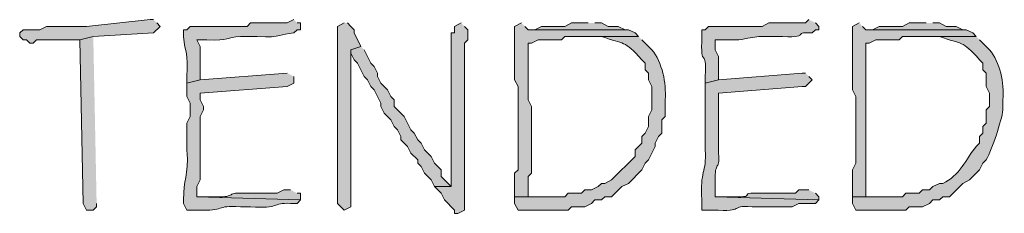
# Model space of a CAD drawing. Units: inches. Extents: x -61 to 673, y 119 to 673.
# Drawn here: x 72 to 90, y 147 to 151 of the extents above; entities that cross this region are included whole.
import ezdxf

# ---------------------------------------------------------------- set-up
doc = ezdxf.new("R2010")
doc.units = ezdxf.units.IN
doc.header["$MEASUREMENT"] = 0
doc.layers.add('Layer 1', color=7, linetype='Continuous')

msp = doc.modelspace()

# ---------------------------------------------------------------- hatches: boundary and pattern name
at = {"layer": 'Layer 1', "true_color": 0xffffff}
for points in [[(74.43, 150.63), (74.37, 150.63), (73.23, 150.51), (72.51, 150.51), (72.39, 150.449), (72.09, 150.449), (72.03, 150.391), (72.03, 150.33), (72.09, 150.27), (72.15, 150.27), (72.21, 150.21), (72.27, 150.21), (72.33, 150.27), (73.11, 150.27), (73.35, 150.33), (74.43, 150.391), (74.55, 150.51), (74.49, 150.57)], [(77.85, 150.57), (77.73, 150.51), (77.73, 147.33), (77.79, 147.27), (77.85, 147.21), (77.97, 147.27), (77.97, 150.09), (78.15, 150.15), (78.03, 150.391), (78.03, 150.449), (77.97, 150.51), (77.91, 150.57)], [(81.03, 150.57), (80.91, 150.51), (80.91, 149.55), (80.97, 149.43), (80.97, 147.93), (80.91, 147.87), (80.91, 147.449), (81.15, 147.449), (81.15, 147.811), (81.21, 147.87), (81.21, 149.07), (81.15, 149.189), (81.15, 150.21), (81.21, 150.21), (81.33, 150.27), (81.75, 150.27), (81.81, 150.33), (83.13, 150.33), (83.07, 150.391), (82.95, 150.449), (81.15, 150.449), (81.09, 150.51)], [(82.23, 150.57), (81.93, 150.57), (81.81, 150.51), (81.39, 150.51), (81.27, 150.449), (81.15, 150.449), (82.95, 150.449), (82.89, 150.449), (82.77, 150.51), (82.59, 150.51), (82.47, 150.57), (82.35, 150.57)], [(88.29, 150.57), (87.99, 150.57), (87.87, 150.51), (87.45, 150.51), (87.33, 150.449), (87.21, 150.449), (89.01, 150.449), (88.95, 150.449), (88.83, 150.51), (88.65, 150.51), (88.53, 150.57), (88.41, 150.57)], [(73.35, 150.33), (73.11, 150.27), (73.17, 147.33), (73.23, 147.21), (73.35, 147.21), (73.41, 147.27), (73.41, 147.33)], [(78.15, 150.15), (77.97, 150.09), (77.97, 150.029), (78.03, 149.91), (78.09, 149.85), (78.21, 149.609), (78.27, 149.55), (78.33, 149.43), (78.39, 149.37), (78.51, 149.13), (78.51, 149.07), (78.57, 148.949), (78.69, 148.83), (78.75, 148.71), (78.81, 148.65), (78.87, 148.529), (78.87, 148.47), (78.99, 148.35), (79.05, 148.23), (79.17, 148.109), (79.17, 148.05), (79.23, 147.99), (79.29, 147.87), (79.41, 147.75), (79.47, 147.63), (79.77, 147.63), (79.59, 147.811), (79.59, 147.93), (79.53, 147.99), (79.47, 148.05), (79.41, 148.17), (79.35, 148.23), (79.29, 148.29), (79.23, 148.41), (79.17, 148.47), (79.11, 148.59), (79.05, 148.65), (78.93, 148.891), (78.75, 149.07), (78.75, 149.189), (78.69, 149.25), (78.63, 149.37), (78.51, 149.49), (78.45, 149.609), (78.45, 149.67), (78.39, 149.79), (78.33, 149.85), (78.21, 150.09)]]:
    msp.add_hatch(color=7, dxfattribs=at).paths.add_polyline_path(points)
h = msp.add_hatch(color=7, dxfattribs=at)
edge = h.paths.add_edge_path()
edge.add_spline(control_points=[(76.95, 150.63), (76.95, 150.63), (76.83, 150.57), (76.83, 150.57), (76.83, 150.57), (76.17, 150.57), (76.17, 150.57), (76.17, 150.57), (76.11, 150.51), (76.11, 150.51), (76.11, 150.51), (75.81, 150.51), (75.81, 150.51), (75.57, 150.51), (75.33, 150.51), (75.09, 150.51), (75.09, 150.51), (75.03, 150.449), (75.03, 150.449), (75.03, 150.449), (74.97, 150.449), (74.97, 150.449), (74.97, 150.449), (74.97, 150.33), (74.97, 150.33), (74.997, 150.005), (75.057, 150.055), (75.03, 149.609), (75.03, 149.609), (75.03, 149.49), (75.03, 149.49), (75.03, 149.49), (75.27, 149.55), (75.27, 149.55), (75.27, 149.55), (75.27, 149.609), (75.27, 149.609), (75.27, 149.79), (75.27, 149.97), (75.27, 150.15), (75.27, 150.15), (75.21, 150.27), (75.21, 150.27), (75.21, 150.27), (75.39, 150.27), (75.39, 150.27), (75.808, 150.24), (75.724, 150.318), (75.99, 150.33), (75.99, 150.33), (76.29, 150.33), (76.29, 150.33), (76.745, 150.294), (76.69, 150.381), (76.95, 150.391), (76.95, 150.391), (77.01, 150.449), (77.01, 150.449), (77.01, 150.449), (77.07, 150.449), (77.07, 150.449), (77.07, 150.449), (77.07, 150.57), (77.07, 150.57), (77.07, 150.57), (77.01, 150.57), (77.01, 150.57)], knot_values=[0, 0, 0, 0, 1, 1, 1, 2, 2, 2, 3, 3, 3, 4, 4, 4, 5, 5, 5, 6, 6, 6, 7, 7, 7, 8, 8, 8, 9, 9, 9, 10, 10, 10, 11, 11, 11, 12, 12, 12, 13, 13, 13, 14, 14, 14, 15, 15, 15, 16, 16, 16, 17, 17, 17, 18, 18, 18, 19, 19, 19, 20, 20, 20, 21, 21, 21, 22, 22, 22, 22], degree=3, periodic=0)
edge.add_line((77.01, 150.57), (76.95, 150.63))
h = msp.add_hatch(color=7, dxfattribs=at)
edge = h.paths.add_edge_path()
edge.add_spline(control_points=[(79.95, 150.57), (79.95, 150.57), (79.83, 150.51), (79.83, 150.51), (79.83, 150.51), (79.83, 150.391), (79.83, 150.391), (79.83, 150.391), (79.77, 150.391), (79.77, 150.391), (79.77, 150.391), (79.77, 150.27), (79.77, 150.27), (79.77, 149.41), (79.77, 148.55), (79.77, 147.689), (79.77, 147.689), (79.77, 147.63), (79.77, 147.63), (79.77, 147.63), (79.47, 147.63), (79.47, 147.63), (79.47, 147.63), (79.59, 147.51), (79.59, 147.51), (79.59, 147.51), (79.65, 147.391), (79.65, 147.391), (79.65, 147.391), (79.83, 147.21), (79.83, 147.21), (79.83, 147.21), (79.83, 147.15), (79.83, 147.15), (79.83, 147.15), (79.89, 147.15), (79.89, 147.15), (79.89, 147.15), (80.01, 147.21), (80.01, 147.21), (80.01, 147.21), (80.01, 147.391), (80.01, 147.391), (80.01, 147.85), (80.01, 148.311), (80.01, 148.77), (80.01, 148.77), (80.01, 149.07), (80.01, 149.07), (80.01, 149.25), (80.01, 149.43), (80.01, 149.609), (80.01, 149.609), (80.01, 150.21), (80.01, 150.21), (80.01, 150.21), (80.07, 150.27), (80.07, 150.27), (80.07, 150.27), (80.07, 150.449), (80.07, 150.449), (80.07, 150.449), (80.01, 150.51), (80.01, 150.51)], knot_values=[0, 0, 0, 0, 1, 1, 1, 2, 2, 2, 3, 3, 3, 4, 4, 4, 5, 5, 5, 6, 6, 6, 7, 7, 7, 8, 8, 8, 9, 9, 9, 10, 10, 10, 11, 11, 11, 12, 12, 12, 13, 13, 13, 14, 14, 14, 15, 15, 15, 16, 16, 16, 17, 17, 17, 18, 18, 18, 19, 19, 19, 20, 20, 20, 21, 21, 21, 21], degree=3, periodic=0)
edge.add_line((80.01, 150.51), (79.95, 150.57))
h = msp.add_hatch(color=7, dxfattribs=at)
edge = h.paths.add_edge_path()
edge.add_spline(control_points=[(86.19, 150.63), (86.19, 150.63), (86.13, 150.57), (86.13, 150.57), (86.13, 150.57), (85.47, 150.57), (85.47, 150.57), (85.47, 150.57), (85.35, 150.51), (85.35, 150.51), (85.35, 150.51), (85.17, 150.51), (85.17, 150.51), (84.91, 150.51), (84.65, 150.51), (84.39, 150.51), (84.39, 150.51), (84.33, 150.449), (84.33, 150.449), (84.33, 150.449), (84.27, 150.449), (84.27, 150.449), (84.27, 150.449), (84.27, 150.33), (84.27, 150.33), (84.238, 149.691), (84.36, 150.177), (84.33, 149.609), (84.33, 149.609), (84.33, 149.49), (84.33, 149.49), (84.33, 149.49), (84.57, 149.55), (84.57, 149.55), (84.57, 149.55), (84.57, 149.97), (84.57, 149.97), (84.57, 149.97), (84.51, 150.09), (84.51, 150.09), (84.51, 150.09), (84.51, 150.27), (84.51, 150.27), (84.51, 150.27), (84.63, 150.27), (84.63, 150.27), (85.049, 150.258), (84.935, 150.273), (85.29, 150.33), (85.29, 150.33), (85.59, 150.33), (85.59, 150.33), (86.32, 150.293), (85.825, 150.413), (86.25, 150.391), (86.25, 150.391), (86.31, 150.449), (86.31, 150.449), (86.31, 150.449), (86.37, 150.449), (86.37, 150.449), (86.37, 150.449), (86.37, 150.51), (86.37, 150.51), (86.37, 150.51), (86.31, 150.57), (86.31, 150.57)], knot_values=[0, 0, 0, 0, 1, 1, 1, 2, 2, 2, 3, 3, 3, 4, 4, 4, 5, 5, 5, 6, 6, 6, 7, 7, 7, 8, 8, 8, 9, 9, 9, 10, 10, 10, 11, 11, 11, 12, 12, 12, 13, 13, 13, 14, 14, 14, 15, 15, 15, 16, 16, 16, 17, 17, 17, 18, 18, 18, 19, 19, 19, 20, 20, 20, 21, 21, 21, 22, 22, 22, 22], degree=3, periodic=0)
edge.add_line((86.31, 150.57), (86.19, 150.63))
h = msp.add_hatch(color=7, dxfattribs=at)
edge = h.paths.add_edge_path()
edge.add_spline(control_points=[(87.09, 150.57), (87.09, 150.57), (86.97, 150.51), (86.97, 150.51), (86.97, 150.51), (86.97, 149.37), (86.97, 149.37), (86.97, 149.37), (87.03, 149.25), (87.03, 149.25), (87.03, 149.25), (87.03, 148.05), (87.03, 148.05), (87.03, 148.05), (86.97, 147.93), (86.97, 147.93), (86.97, 147.93), (86.97, 147.449), (86.97, 147.449), (86.97, 147.449), (87.21, 147.449), (87.21, 147.449), (87.21, 147.449), (87.21, 147.57), (87.21, 147.57), (87.21, 148.43), (87.21, 149.29), (87.21, 150.15), (87.21, 150.15), (87.21, 150.21), (87.21, 150.21), (87.21, 150.21), (87.27, 150.21), (87.27, 150.21), (87.27, 150.21), (87.39, 150.27), (87.39, 150.27), (87.39, 150.27), (87.81, 150.27), (87.81, 150.27), (87.81, 150.27), (87.87, 150.33), (87.87, 150.33), (87.87, 150.33), (89.19, 150.33), (89.19, 150.33), (89.19, 150.33), (89.13, 150.391), (89.13, 150.391), (89.13, 150.391), (89.01, 150.449), (89.01, 150.449), (89.01, 150.449), (87.21, 150.449), (87.21, 150.449), (87.21, 150.449), (87.15, 150.51), (87.15, 150.51)], knot_values=[0, 0, 0, 0, 1, 1, 1, 2, 2, 2, 3, 3, 3, 4, 4, 4, 5, 5, 5, 6, 6, 6, 7, 7, 7, 8, 8, 8, 9, 9, 9, 10, 10, 10, 11, 11, 11, 12, 12, 12, 13, 13, 13, 14, 14, 14, 15, 15, 15, 16, 16, 16, 17, 17, 17, 18, 18, 18, 19, 19, 19, 19], degree=3, periodic=0)
edge.add_line((87.15, 150.51), (87.09, 150.57))
h = msp.add_hatch(color=7, dxfattribs=at)
edge = h.paths.add_edge_path()
edge.add_spline(control_points=[(83.13, 150.33), (83.13, 150.33), (82.17, 150.33), (82.17, 150.33), (82.17, 150.33), (82.47, 150.33), (82.47, 150.33), (82.885, 150.174), (82.869, 150.273), (83.19, 149.91), (83.19, 149.91), (83.25, 149.85), (83.25, 149.85), (83.25, 149.85), (83.25, 149.73), (83.25, 149.73), (83.25, 149.73), (83.31, 149.67), (83.31, 149.67), (83.31, 149.67), (83.31, 149.55), (83.31, 149.55), (83.31, 149.55), (83.37, 149.43), (83.37, 149.43), (83.37, 149.43), (83.37, 149.01), (83.37, 149.01), (83.37, 149.01), (83.31, 148.891), (83.31, 148.891), (83.31, 148.891), (83.31, 148.71), (83.31, 148.71), (83.31, 148.71), (83.25, 148.59), (83.25, 148.59), (83.25, 148.59), (83.19, 148.529), (83.19, 148.529), (83.19, 148.529), (83.19, 148.41), (83.19, 148.41), (83.19, 148.41), (83.07, 148.29), (83.07, 148.29), (83.07, 148.29), (83.07, 148.17), (83.07, 148.17), (83.07, 148.17), (82.65, 147.75), (82.65, 147.75), (82.65, 147.75), (82.53, 147.689), (82.53, 147.689), (82.53, 147.689), (82.47, 147.689), (82.47, 147.689), (82.47, 147.689), (82.41, 147.63), (82.41, 147.63), (82.41, 147.63), (82.29, 147.57), (82.29, 147.57), (82.29, 147.57), (82.17, 147.57), (82.17, 147.57), (82.17, 147.57), (82.11, 147.51), (82.11, 147.51), (82.11, 147.51), (81.87, 147.51), (81.87, 147.51), (81.87, 147.51), (81.81, 147.449), (81.81, 147.449), (81.81, 147.449), (80.91, 147.449), (80.91, 147.449), (80.91, 147.449), (80.91, 147.33), (80.91, 147.33), (80.91, 147.33), (80.97, 147.21), (80.97, 147.21), (80.97, 147.21), (81.87, 147.21), (81.87, 147.21), (81.87, 147.21), (81.93, 147.27), (81.93, 147.27), (81.93, 147.27), (82.17, 147.27), (82.17, 147.27), (82.17, 147.27), (82.29, 147.33), (82.29, 147.33), (82.29, 147.33), (82.35, 147.391), (82.35, 147.391), (82.35, 147.391), (82.47, 147.391), (82.47, 147.391), (82.47, 147.391), (82.53, 147.449), (82.53, 147.449), (82.53, 147.449), (82.65, 147.449), (82.65, 147.449), (82.65, 147.449), (82.83, 147.63), (82.83, 147.63), (82.83, 147.63), (82.95, 147.689), (82.95, 147.689), (82.95, 147.689), (83.19, 147.93), (83.19, 147.93), (83.19, 147.93), (83.25, 148.05), (83.25, 148.05), (83.25, 148.05), (83.31, 148.109), (83.31, 148.109), (83.31, 148.109), (83.43, 148.35), (83.43, 148.35), (83.43, 148.35), (83.43, 148.41), (83.43, 148.41), (83.43, 148.41), (83.49, 148.529), (83.49, 148.529), (83.49, 148.529), (83.55, 148.59), (83.55, 148.59), (83.55, 148.59), (83.55, 148.83), (83.55, 148.83), (83.55, 148.83), (83.61, 148.891), (83.61, 148.891), (83.61, 148.891), (83.61, 149.189), (83.61, 149.189), (83.634, 149.496), (83.559, 149.861), (83.37, 150.09), (83.37, 150.09), (83.19, 150.27), (83.19, 150.27)], knot_values=[0, 0, 0, 0, 1, 1, 1, 2, 2, 2, 3, 3, 3, 4, 4, 4, 5, 5, 5, 6, 6, 6, 7, 7, 7, 8, 8, 8, 9, 9, 9, 10, 10, 10, 11, 11, 11, 12, 12, 12, 13, 13, 13, 14, 14, 14, 15, 15, 15, 16, 16, 16, 17, 17, 17, 18, 18, 18, 19, 19, 19, 20, 20, 20, 21, 21, 21, 22, 22, 22, 23, 23, 23, 24, 24, 24, 25, 25, 25, 26, 26, 26, 27, 27, 27, 28, 28, 28, 29, 29, 29, 30, 30, 30, 31, 31, 31, 32, 32, 32, 33, 33, 33, 34, 34, 34, 35, 35, 35, 36, 36, 36, 37, 37, 37, 38, 38, 38, 39, 39, 39, 40, 40, 40, 41, 41, 41, 42, 42, 42, 43, 43, 43, 44, 44, 44, 45, 45, 45, 46, 46, 46, 47, 47, 47, 48, 48, 48, 49, 49, 49, 50, 50, 50, 50], degree=3, periodic=0)
edge.add_line((83.19, 150.27), (83.13, 150.33))
h = msp.add_hatch(color=7, dxfattribs=at)
edge = h.paths.add_edge_path()
edge.add_spline(control_points=[(89.19, 150.33), (89.19, 150.33), (88.23, 150.33), (88.23, 150.33), (88.23, 150.33), (88.53, 150.33), (88.53, 150.33), (88.945, 150.174), (88.929, 150.273), (89.25, 149.91), (89.25, 149.91), (89.31, 149.85), (89.31, 149.85), (89.31, 149.85), (89.31, 149.73), (89.31, 149.73), (89.31, 149.73), (89.37, 149.67), (89.37, 149.67), (89.37, 149.67), (89.37, 149.43), (89.37, 149.43), (89.37, 149.43), (89.43, 149.311), (89.43, 149.311), (89.43, 149.311), (89.43, 149.07), (89.43, 149.07), (89.43, 149.07), (89.37, 149.01), (89.37, 149.01), (89.37, 149.01), (89.37, 148.77), (89.37, 148.77), (89.37, 148.77), (89.31, 148.71), (89.31, 148.71), (89.31, 148.71), (89.31, 148.59), (89.31, 148.59), (89.31, 148.59), (89.25, 148.529), (89.25, 148.529), (89.25, 148.529), (89.25, 148.41), (89.25, 148.41), (89.25, 148.41), (89.19, 148.35), (89.19, 148.35), (89.018, 148.146), (88.886, 147.812), (88.59, 147.689), (88.59, 147.689), (88.53, 147.689), (88.53, 147.689), (88.53, 147.689), (88.41, 147.63), (88.41, 147.63), (88.41, 147.63), (88.35, 147.57), (88.35, 147.57), (88.35, 147.57), (88.23, 147.57), (88.23, 147.57), (88.23, 147.57), (88.17, 147.51), (88.17, 147.51), (88.17, 147.51), (87.93, 147.51), (87.93, 147.51), (87.93, 147.51), (87.87, 147.449), (87.87, 147.449), (87.87, 147.449), (86.97, 147.449), (86.97, 147.449), (86.97, 147.449), (86.97, 147.33), (86.97, 147.33), (86.97, 147.33), (87.03, 147.21), (87.03, 147.21), (87.03, 147.21), (87.93, 147.21), (87.93, 147.21), (87.93, 147.21), (87.99, 147.27), (87.99, 147.27), (87.99, 147.27), (88.23, 147.27), (88.23, 147.27), (88.23, 147.27), (88.35, 147.33), (88.35, 147.33), (88.35, 147.33), (88.41, 147.391), (88.41, 147.391), (88.41, 147.391), (88.53, 147.391), (88.53, 147.391), (88.53, 147.391), (88.59, 147.449), (88.59, 147.449), (88.59, 147.449), (88.71, 147.449), (88.71, 147.449), (88.71, 147.449), (88.95, 147.689), (88.95, 147.689), (88.95, 147.689), (89.07, 147.75), (89.07, 147.75), (89.07, 147.75), (89.25, 147.93), (89.25, 147.93), (89.25, 147.93), (89.31, 148.05), (89.31, 148.05), (89.31, 148.05), (89.37, 148.109), (89.37, 148.109), (89.485, 148.316), (89.642, 148.801), (89.67, 149.01), (89.67, 149.01), (89.67, 149.189), (89.67, 149.189), (89.695, 149.495), (89.619, 149.861), (89.43, 150.09), (89.43, 150.09), (89.25, 150.27), (89.25, 150.27)], knot_values=[0, 0, 0, 0, 1, 1, 1, 2, 2, 2, 3, 3, 3, 4, 4, 4, 5, 5, 5, 6, 6, 6, 7, 7, 7, 8, 8, 8, 9, 9, 9, 10, 10, 10, 11, 11, 11, 12, 12, 12, 13, 13, 13, 14, 14, 14, 15, 15, 15, 16, 16, 16, 17, 17, 17, 18, 18, 18, 19, 19, 19, 20, 20, 20, 21, 21, 21, 22, 22, 22, 23, 23, 23, 24, 24, 24, 25, 25, 25, 26, 26, 26, 27, 27, 27, 28, 28, 28, 29, 29, 29, 30, 30, 30, 31, 31, 31, 32, 32, 32, 33, 33, 33, 34, 34, 34, 35, 35, 35, 36, 36, 36, 37, 37, 37, 38, 38, 38, 39, 39, 39, 40, 40, 40, 41, 41, 41, 42, 42, 42, 43, 43, 43, 44, 44, 44, 44], degree=3, periodic=0)
edge.add_line((89.25, 150.27), (89.19, 150.33))
h = msp.add_hatch(color=7, dxfattribs=at)
edge = h.paths.add_edge_path()
edge.add_spline(control_points=[(76.83, 149.67), (76.83, 149.67), (75.27, 149.55), (75.27, 149.55), (75.27, 149.55), (75.03, 149.49), (75.03, 149.49), (75.03, 149.49), (75.03, 149.25), (75.03, 149.25), (75.03, 149.25), (75.09, 149.13), (75.09, 149.13), (75.09, 149.13), (75.09, 148.891), (75.09, 148.891), (75.09, 148.891), (75.03, 148.77), (75.03, 148.77), (75.03, 148.77), (75.03, 148.29), (75.03, 148.29), (75.067, 147.801), (74.962, 147.764), (74.97, 147.391), (74.97, 147.391), (74.97, 147.33), (74.97, 147.33), (74.97, 147.33), (75.03, 147.21), (75.03, 147.21), (75.03, 147.21), (75.21, 147.21), (75.21, 147.21), (75.739, 147.178), (75.525, 147.303), (75.99, 147.27), (75.99, 147.27), (76.17, 147.27), (76.17, 147.27), (76.702, 147.23), (76.546, 147.34), (76.89, 147.33), (76.89, 147.33), (77.01, 147.33), (77.01, 147.33), (77.01, 147.33), (77.07, 147.391), (77.07, 147.391), (77.07, 147.391), (75.21, 147.449), (75.21, 147.449), (75.21, 147.449), (75.21, 147.63), (75.21, 147.63), (75.21, 147.63), (75.27, 147.75), (75.27, 147.75), (75.27, 147.75), (75.27, 148.891), (75.27, 148.891), (75.27, 148.891), (75.33, 149.01), (75.33, 149.01), (75.33, 149.01), (75.33, 149.07), (75.33, 149.07), (75.33, 149.07), (75.27, 149.189), (75.27, 149.189), (75.27, 149.189), (75.27, 149.311), (75.27, 149.311), (75.27, 149.311), (76.83, 149.43), (76.83, 149.43), (76.83, 149.43), (76.95, 149.49), (76.95, 149.49), (76.95, 149.49), (76.95, 149.609), (76.95, 149.609)], knot_values=[0, 0, 0, 0, 1, 1, 1, 2, 2, 2, 3, 3, 3, 4, 4, 4, 5, 5, 5, 6, 6, 6, 7, 7, 7, 8, 8, 8, 9, 9, 9, 10, 10, 10, 11, 11, 11, 12, 12, 12, 13, 13, 13, 14, 14, 14, 15, 15, 15, 16, 16, 16, 17, 17, 17, 18, 18, 18, 19, 19, 19, 20, 20, 20, 21, 21, 21, 22, 22, 22, 23, 23, 23, 24, 24, 24, 25, 25, 25, 26, 26, 26, 27, 27, 27, 27], degree=3, periodic=0)
edge.add_line((76.95, 149.609), (76.83, 149.67))
h = msp.add_hatch(color=7, dxfattribs=at)
edge = h.paths.add_edge_path()
edge.add_spline(control_points=[(86.13, 149.67), (86.13, 149.67), (86.07, 149.67), (86.07, 149.67), (86.07, 149.67), (84.57, 149.55), (84.57, 149.55), (84.57, 149.55), (84.33, 149.49), (84.33, 149.49), (84.33, 149.49), (84.33, 149.25), (84.33, 149.25), (84.33, 148.99), (84.33, 148.73), (84.33, 148.47), (84.33, 148.47), (84.33, 148.29), (84.33, 148.29), (84.356, 147.861), (84.228, 147.936), (84.27, 147.391), (84.27, 147.391), (84.27, 147.21), (84.27, 147.21), (84.27, 147.21), (84.45, 147.21), (84.45, 147.21), (85.1, 147.171), (84.721, 147.295), (85.17, 147.27), (85.17, 147.27), (85.89, 147.27), (85.89, 147.27), (85.89, 147.27), (86.01, 147.33), (86.01, 147.33), (86.01, 147.33), (86.31, 147.33), (86.31, 147.33), (86.31, 147.33), (86.37, 147.391), (86.37, 147.391), (86.37, 147.391), (84.51, 147.449), (84.51, 147.449), (84.51, 147.449), (84.51, 147.63), (84.51, 147.63), (84.481, 148.143), (84.594, 147.869), (84.57, 148.23), (84.57, 148.23), (84.57, 148.41), (84.57, 148.41), (84.57, 148.63), (84.57, 148.85), (84.57, 149.07), (84.57, 149.07), (84.57, 149.311), (84.57, 149.311), (84.57, 149.311), (86.07, 149.43), (86.07, 149.43), (86.07, 149.43), (86.13, 149.43), (86.13, 149.43), (86.13, 149.43), (86.25, 149.55), (86.25, 149.55), (86.25, 149.55), (86.19, 149.609), (86.19, 149.609)], knot_values=[0, 0, 0, 0, 1, 1, 1, 2, 2, 2, 3, 3, 3, 4, 4, 4, 5, 5, 5, 6, 6, 6, 7, 7, 7, 8, 8, 8, 9, 9, 9, 10, 10, 10, 11, 11, 11, 12, 12, 12, 13, 13, 13, 14, 14, 14, 15, 15, 15, 16, 16, 16, 17, 17, 17, 18, 18, 18, 19, 19, 19, 20, 20, 20, 21, 21, 21, 22, 22, 22, 23, 23, 23, 24, 24, 24, 24], degree=3, periodic=0)
edge.add_line((86.19, 149.609), (86.13, 149.67))
h = msp.add_hatch(color=7, dxfattribs=at)
edge = h.paths.add_edge_path()
edge.add_spline(control_points=[(76.89, 147.57), (76.89, 147.57), (76.77, 147.57), (76.77, 147.57), (76.77, 147.57), (76.65, 147.51), (76.65, 147.51), (76.65, 147.51), (76.05, 147.51), (76.05, 147.51), (75.689, 147.533), (75.962, 147.421), (75.45, 147.449), (75.45, 147.449), (75.21, 147.449), (75.21, 147.449), (75.21, 147.449), (77.07, 147.391), (77.07, 147.391), (77.07, 147.391), (77.07, 147.51), (77.07, 147.51), (77.07, 147.51), (77.01, 147.51), (77.01, 147.51)], knot_values=[0, 0, 0, 0, 1, 1, 1, 2, 2, 2, 3, 3, 3, 4, 4, 4, 5, 5, 5, 6, 6, 6, 7, 7, 7, 8, 8, 8, 8], degree=3, periodic=0)
edge.add_line((77.01, 147.51), (76.89, 147.57))
h = msp.add_hatch(color=7, dxfattribs=at)
edge = h.paths.add_edge_path()
edge.add_spline(control_points=[(86.19, 147.57), (86.19, 147.57), (86.01, 147.57), (86.01, 147.57), (86.01, 147.57), (85.95, 147.51), (85.95, 147.51), (85.95, 147.51), (85.35, 147.51), (85.35, 147.51), (84.797, 147.535), (85.406, 147.421), (84.69, 147.449), (84.69, 147.449), (84.51, 147.449), (84.51, 147.449), (84.51, 147.449), (86.37, 147.391), (86.37, 147.391), (86.37, 147.391), (86.37, 147.449), (86.37, 147.449), (86.37, 147.449), (86.31, 147.51), (86.31, 147.51)], knot_values=[0, 0, 0, 0, 1, 1, 1, 2, 2, 2, 3, 3, 3, 4, 4, 4, 5, 5, 5, 6, 6, 6, 7, 7, 7, 8, 8, 8, 8], degree=3, periodic=0)
edge.add_line((86.31, 147.51), (86.19, 147.57))

# ---------------------------------------------------------------- linework, layer by layer
at = {"layer": 'Layer 1', "lineweight": 0}
for points in [[(74.43, 150.63), (74.37, 150.63), (73.23, 150.51), (72.51, 150.51), (72.39, 150.449), (72.09, 150.449), (72.03, 150.391), (72.03, 150.33), (72.09, 150.27), (72.15, 150.27), (72.21, 150.21), (72.27, 150.21), (72.33, 150.27), (73.11, 150.27), (73.35, 150.33), (74.43, 150.391), (74.55, 150.51), (74.49, 150.57)], [(77.85, 150.57), (77.73, 150.51), (77.73, 147.33), (77.79, 147.27), (77.85, 147.21), (77.97, 147.27), (77.97, 150.09), (78.15, 150.15), (78.03, 150.391), (78.03, 150.449), (77.97, 150.51), (77.91, 150.57)], [(81.03, 150.57), (80.91, 150.51), (80.91, 149.55), (80.97, 149.43), (80.97, 147.93), (80.91, 147.87), (80.91, 147.449), (81.15, 147.449), (81.15, 147.811), (81.21, 147.87), (81.21, 149.07), (81.15, 149.189), (81.15, 150.21), (81.21, 150.21), (81.33, 150.27), (81.75, 150.27), (81.81, 150.33), (83.13, 150.33), (83.07, 150.391), (82.95, 150.449), (81.15, 150.449), (81.09, 150.51)], [(82.23, 150.57), (81.93, 150.57), (81.81, 150.51), (81.39, 150.51), (81.27, 150.449), (81.15, 150.449), (82.95, 150.449), (82.89, 150.449), (82.77, 150.51), (82.59, 150.51), (82.47, 150.57), (82.35, 150.57)], [(88.29, 150.57), (87.99, 150.57), (87.87, 150.51), (87.45, 150.51), (87.33, 150.449), (87.21, 150.449), (89.01, 150.449), (88.95, 150.449), (88.83, 150.51), (88.65, 150.51), (88.53, 150.57), (88.41, 150.57)], [(73.35, 150.33), (73.11, 150.27), (73.17, 147.33), (73.23, 147.21), (73.35, 147.21), (73.41, 147.27), (73.41, 147.33)], [(78.15, 150.15), (77.97, 150.09), (77.97, 150.029), (78.03, 149.91), (78.09, 149.85), (78.21, 149.609), (78.27, 149.55), (78.33, 149.43), (78.39, 149.37), (78.51, 149.13), (78.51, 149.07), (78.57, 148.949), (78.69, 148.83), (78.75, 148.71), (78.81, 148.65), (78.87, 148.529), (78.87, 148.47), (78.99, 148.35), (79.05, 148.23), (79.17, 148.109), (79.17, 148.05), (79.23, 147.99), (79.29, 147.87), (79.41, 147.75), (79.47, 147.63), (79.77, 147.63), (79.59, 147.811), (79.59, 147.93), (79.53, 147.99), (79.47, 148.05), (79.41, 148.17), (79.35, 148.23), (79.29, 148.29), (79.23, 148.41), (79.17, 148.47), (79.11, 148.59), (79.05, 148.65), (78.93, 148.891), (78.75, 149.07), (78.75, 149.189), (78.69, 149.25), (78.63, 149.37), (78.51, 149.49), (78.45, 149.609), (78.45, 149.67), (78.39, 149.79), (78.33, 149.85), (78.21, 150.09)]]:
    msp.add_lwpolyline(points, dxfattribs=at)
for points, knots in [([(76.95, 150.63), (76.95, 150.63), (76.83, 150.57), (76.83, 150.57), (76.83, 150.57), (76.17, 150.57), (76.17, 150.57), (76.17, 150.57), (76.11, 150.51), (76.11, 150.51), (76.11, 150.51), (75.81, 150.51), (75.81, 150.51), (75.57, 150.51), (75.33, 150.51), (75.09, 150.51), (75.09, 150.51), (75.03, 150.449), (75.03, 150.449), (75.03, 150.449), (74.97, 150.449), (74.97, 150.449), (74.97, 150.449), (74.97, 150.33), (74.97, 150.33), (74.997, 150.005), (75.057, 150.055), (75.03, 149.609), (75.03, 149.609), (75.03, 149.49), (75.03, 149.49), (75.03, 149.49), (75.27, 149.55), (75.27, 149.55), (75.27, 149.55), (75.27, 149.609), (75.27, 149.609), (75.27, 149.79), (75.27, 149.97), (75.27, 150.15), (75.27, 150.15), (75.21, 150.27), (75.21, 150.27), (75.21, 150.27), (75.39, 150.27), (75.39, 150.27), (75.808, 150.24), (75.724, 150.318), (75.99, 150.33), (75.99, 150.33), (76.29, 150.33), (76.29, 150.33), (76.745, 150.294), (76.69, 150.381), (76.95, 150.391), (76.95, 150.391), (77.01, 150.449), (77.01, 150.449), (77.01, 150.449), (77.07, 150.449), (77.07, 150.449), (77.07, 150.449), (77.07, 150.57), (77.07, 150.57), (77.07, 150.57), (77.01, 150.57), (77.01, 150.57)], [0, 0, 0, 0, 1, 1, 1, 2, 2, 2, 3, 3, 3, 4, 4, 4, 5, 5, 5, 6, 6, 6, 7, 7, 7, 8, 8, 8, 9, 9, 9, 10, 10, 10, 11, 11, 11, 12, 12, 12, 13, 13, 13, 14, 14, 14, 15, 15, 15, 16, 16, 16, 17, 17, 17, 18, 18, 18, 19, 19, 19, 20, 20, 20, 21, 21, 21, 22, 22, 22, 22]), ([(79.95, 150.57), (79.95, 150.57), (79.83, 150.51), (79.83, 150.51), (79.83, 150.51), (79.83, 150.391), (79.83, 150.391), (79.83, 150.391), (79.77, 150.391), (79.77, 150.391), (79.77, 150.391), (79.77, 150.27), (79.77, 150.27), (79.77, 149.41), (79.77, 148.55), (79.77, 147.689), (79.77, 147.689), (79.77, 147.63), (79.77, 147.63), (79.77, 147.63), (79.47, 147.63), (79.47, 147.63), (79.47, 147.63), (79.59, 147.51), (79.59, 147.51), (79.59, 147.51), (79.65, 147.391), (79.65, 147.391), (79.65, 147.391), (79.83, 147.21), (79.83, 147.21), (79.83, 147.21), (79.83, 147.15), (79.83, 147.15), (79.83, 147.15), (79.89, 147.15), (79.89, 147.15), (79.89, 147.15), (80.01, 147.21), (80.01, 147.21), (80.01, 147.21), (80.01, 147.391), (80.01, 147.391), (80.01, 147.85), (80.01, 148.311), (80.01, 148.77), (80.01, 148.77), (80.01, 149.07), (80.01, 149.07), (80.01, 149.25), (80.01, 149.43), (80.01, 149.609), (80.01, 149.609), (80.01, 150.21), (80.01, 150.21), (80.01, 150.21), (80.07, 150.27), (80.07, 150.27), (80.07, 150.27), (80.07, 150.449), (80.07, 150.449), (80.07, 150.449), (80.01, 150.51), (80.01, 150.51)], [0, 0, 0, 0, 1, 1, 1, 2, 2, 2, 3, 3, 3, 4, 4, 4, 5, 5, 5, 6, 6, 6, 7, 7, 7, 8, 8, 8, 9, 9, 9, 10, 10, 10, 11, 11, 11, 12, 12, 12, 13, 13, 13, 14, 14, 14, 15, 15, 15, 16, 16, 16, 17, 17, 17, 18, 18, 18, 19, 19, 19, 20, 20, 20, 21, 21, 21, 21]), ([(86.19, 150.63), (86.19, 150.63), (86.13, 150.57), (86.13, 150.57), (86.13, 150.57), (85.47, 150.57), (85.47, 150.57), (85.47, 150.57), (85.35, 150.51), (85.35, 150.51), (85.35, 150.51), (85.17, 150.51), (85.17, 150.51), (84.91, 150.51), (84.65, 150.51), (84.39, 150.51), (84.39, 150.51), (84.33, 150.449), (84.33, 150.449), (84.33, 150.449), (84.27, 150.449), (84.27, 150.449), (84.27, 150.449), (84.27, 150.33), (84.27, 150.33), (84.238, 149.691), (84.36, 150.177), (84.33, 149.609), (84.33, 149.609), (84.33, 149.49), (84.33, 149.49), (84.33, 149.49), (84.57, 149.55), (84.57, 149.55), (84.57, 149.55), (84.57, 149.97), (84.57, 149.97), (84.57, 149.97), (84.51, 150.09), (84.51, 150.09), (84.51, 150.09), (84.51, 150.27), (84.51, 150.27), (84.51, 150.27), (84.63, 150.27), (84.63, 150.27), (85.049, 150.258), (84.935, 150.273), (85.29, 150.33), (85.29, 150.33), (85.59, 150.33), (85.59, 150.33), (86.32, 150.293), (85.825, 150.413), (86.25, 150.391), (86.25, 150.391), (86.31, 150.449), (86.31, 150.449), (86.31, 150.449), (86.37, 150.449), (86.37, 150.449), (86.37, 150.449), (86.37, 150.51), (86.37, 150.51), (86.37, 150.51), (86.31, 150.57), (86.31, 150.57)], [0, 0, 0, 0, 1, 1, 1, 2, 2, 2, 3, 3, 3, 4, 4, 4, 5, 5, 5, 6, 6, 6, 7, 7, 7, 8, 8, 8, 9, 9, 9, 10, 10, 10, 11, 11, 11, 12, 12, 12, 13, 13, 13, 14, 14, 14, 15, 15, 15, 16, 16, 16, 17, 17, 17, 18, 18, 18, 19, 19, 19, 20, 20, 20, 21, 21, 21, 22, 22, 22, 22]), ([(87.09, 150.57), (87.09, 150.57), (86.97, 150.51), (86.97, 150.51), (86.97, 150.51), (86.97, 149.37), (86.97, 149.37), (86.97, 149.37), (87.03, 149.25), (87.03, 149.25), (87.03, 149.25), (87.03, 148.05), (87.03, 148.05), (87.03, 148.05), (86.97, 147.93), (86.97, 147.93), (86.97, 147.93), (86.97, 147.449), (86.97, 147.449), (86.97, 147.449), (87.21, 147.449), (87.21, 147.449), (87.21, 147.449), (87.21, 147.57), (87.21, 147.57), (87.21, 148.43), (87.21, 149.29), (87.21, 150.15), (87.21, 150.15), (87.21, 150.21), (87.21, 150.21), (87.21, 150.21), (87.27, 150.21), (87.27, 150.21), (87.27, 150.21), (87.39, 150.27), (87.39, 150.27), (87.39, 150.27), (87.81, 150.27), (87.81, 150.27), (87.81, 150.27), (87.87, 150.33), (87.87, 150.33), (87.87, 150.33), (89.19, 150.33), (89.19, 150.33), (89.19, 150.33), (89.13, 150.391), (89.13, 150.391), (89.13, 150.391), (89.01, 150.449), (89.01, 150.449), (89.01, 150.449), (87.21, 150.449), (87.21, 150.449), (87.21, 150.449), (87.15, 150.51), (87.15, 150.51)], [0, 0, 0, 0, 1, 1, 1, 2, 2, 2, 3, 3, 3, 4, 4, 4, 5, 5, 5, 6, 6, 6, 7, 7, 7, 8, 8, 8, 9, 9, 9, 10, 10, 10, 11, 11, 11, 12, 12, 12, 13, 13, 13, 14, 14, 14, 15, 15, 15, 16, 16, 16, 17, 17, 17, 18, 18, 18, 19, 19, 19, 19]), ([(83.13, 150.33), (83.13, 150.33), (82.17, 150.33), (82.17, 150.33), (82.17, 150.33), (82.47, 150.33), (82.47, 150.33), (82.885, 150.174), (82.869, 150.273), (83.19, 149.91), (83.19, 149.91), (83.25, 149.85), (83.25, 149.85), (83.25, 149.85), (83.25, 149.73), (83.25, 149.73), (83.25, 149.73), (83.31, 149.67), (83.31, 149.67), (83.31, 149.67), (83.31, 149.55), (83.31, 149.55), (83.31, 149.55), (83.37, 149.43), (83.37, 149.43), (83.37, 149.43), (83.37, 149.01), (83.37, 149.01), (83.37, 149.01), (83.31, 148.891), (83.31, 148.891), (83.31, 148.891), (83.31, 148.71), (83.31, 148.71), (83.31, 148.71), (83.25, 148.59), (83.25, 148.59), (83.25, 148.59), (83.19, 148.529), (83.19, 148.529), (83.19, 148.529), (83.19, 148.41), (83.19, 148.41), (83.19, 148.41), (83.07, 148.29), (83.07, 148.29), (83.07, 148.29), (83.07, 148.17), (83.07, 148.17), (83.07, 148.17), (82.65, 147.75), (82.65, 147.75), (82.65, 147.75), (82.53, 147.689), (82.53, 147.689), (82.53, 147.689), (82.47, 147.689), (82.47, 147.689), (82.47, 147.689), (82.41, 147.63), (82.41, 147.63), (82.41, 147.63), (82.29, 147.57), (82.29, 147.57), (82.29, 147.57), (82.17, 147.57), (82.17, 147.57), (82.17, 147.57), (82.11, 147.51), (82.11, 147.51), (82.11, 147.51), (81.87, 147.51), (81.87, 147.51), (81.87, 147.51), (81.81, 147.449), (81.81, 147.449), (81.81, 147.449), (80.91, 147.449), (80.91, 147.449), (80.91, 147.449), (80.91, 147.33), (80.91, 147.33), (80.91, 147.33), (80.97, 147.21), (80.97, 147.21), (80.97, 147.21), (81.87, 147.21), (81.87, 147.21), (81.87, 147.21), (81.93, 147.27), (81.93, 147.27), (81.93, 147.27), (82.17, 147.27), (82.17, 147.27), (82.17, 147.27), (82.29, 147.33), (82.29, 147.33), (82.29, 147.33), (82.35, 147.391), (82.35, 147.391), (82.35, 147.391), (82.47, 147.391), (82.47, 147.391), (82.47, 147.391), (82.53, 147.449), (82.53, 147.449), (82.53, 147.449), (82.65, 147.449), (82.65, 147.449), (82.65, 147.449), (82.83, 147.63), (82.83, 147.63), (82.83, 147.63), (82.95, 147.689), (82.95, 147.689), (82.95, 147.689), (83.19, 147.93), (83.19, 147.93), (83.19, 147.93), (83.25, 148.05), (83.25, 148.05), (83.25, 148.05), (83.31, 148.109), (83.31, 148.109), (83.31, 148.109), (83.43, 148.35), (83.43, 148.35), (83.43, 148.35), (83.43, 148.41), (83.43, 148.41), (83.43, 148.41), (83.49, 148.529), (83.49, 148.529), (83.49, 148.529), (83.55, 148.59), (83.55, 148.59), (83.55, 148.59), (83.55, 148.83), (83.55, 148.83), (83.55, 148.83), (83.61, 148.891), (83.61, 148.891), (83.61, 148.891), (83.61, 149.189), (83.61, 149.189), (83.634, 149.496), (83.559, 149.861), (83.37, 150.09), (83.37, 150.09), (83.19, 150.27), (83.19, 150.27)], [0, 0, 0, 0, 1, 1, 1, 2, 2, 2, 3, 3, 3, 4, 4, 4, 5, 5, 5, 6, 6, 6, 7, 7, 7, 8, 8, 8, 9, 9, 9, 10, 10, 10, 11, 11, 11, 12, 12, 12, 13, 13, 13, 14, 14, 14, 15, 15, 15, 16, 16, 16, 17, 17, 17, 18, 18, 18, 19, 19, 19, 20, 20, 20, 21, 21, 21, 22, 22, 22, 23, 23, 23, 24, 24, 24, 25, 25, 25, 26, 26, 26, 27, 27, 27, 28, 28, 28, 29, 29, 29, 30, 30, 30, 31, 31, 31, 32, 32, 32, 33, 33, 33, 34, 34, 34, 35, 35, 35, 36, 36, 36, 37, 37, 37, 38, 38, 38, 39, 39, 39, 40, 40, 40, 41, 41, 41, 42, 42, 42, 43, 43, 43, 44, 44, 44, 45, 45, 45, 46, 46, 46, 47, 47, 47, 48, 48, 48, 49, 49, 49, 50, 50, 50, 50]), ([(89.19, 150.33), (89.19, 150.33), (88.23, 150.33), (88.23, 150.33), (88.23, 150.33), (88.53, 150.33), (88.53, 150.33), (88.945, 150.174), (88.929, 150.273), (89.25, 149.91), (89.25, 149.91), (89.31, 149.85), (89.31, 149.85), (89.31, 149.85), (89.31, 149.73), (89.31, 149.73), (89.31, 149.73), (89.37, 149.67), (89.37, 149.67), (89.37, 149.67), (89.37, 149.43), (89.37, 149.43), (89.37, 149.43), (89.43, 149.311), (89.43, 149.311), (89.43, 149.311), (89.43, 149.07), (89.43, 149.07), (89.43, 149.07), (89.37, 149.01), (89.37, 149.01), (89.37, 149.01), (89.37, 148.77), (89.37, 148.77), (89.37, 148.77), (89.31, 148.71), (89.31, 148.71), (89.31, 148.71), (89.31, 148.59), (89.31, 148.59), (89.31, 148.59), (89.25, 148.529), (89.25, 148.529), (89.25, 148.529), (89.25, 148.41), (89.25, 148.41), (89.25, 148.41), (89.19, 148.35), (89.19, 148.35), (89.018, 148.146), (88.886, 147.812), (88.59, 147.689), (88.59, 147.689), (88.53, 147.689), (88.53, 147.689), (88.53, 147.689), (88.41, 147.63), (88.41, 147.63), (88.41, 147.63), (88.35, 147.57), (88.35, 147.57), (88.35, 147.57), (88.23, 147.57), (88.23, 147.57), (88.23, 147.57), (88.17, 147.51), (88.17, 147.51), (88.17, 147.51), (87.93, 147.51), (87.93, 147.51), (87.93, 147.51), (87.87, 147.449), (87.87, 147.449), (87.87, 147.449), (86.97, 147.449), (86.97, 147.449), (86.97, 147.449), (86.97, 147.33), (86.97, 147.33), (86.97, 147.33), (87.03, 147.21), (87.03, 147.21), (87.03, 147.21), (87.93, 147.21), (87.93, 147.21), (87.93, 147.21), (87.99, 147.27), (87.99, 147.27), (87.99, 147.27), (88.23, 147.27), (88.23, 147.27), (88.23, 147.27), (88.35, 147.33), (88.35, 147.33), (88.35, 147.33), (88.41, 147.391), (88.41, 147.391), (88.41, 147.391), (88.53, 147.391), (88.53, 147.391), (88.53, 147.391), (88.59, 147.449), (88.59, 147.449), (88.59, 147.449), (88.71, 147.449), (88.71, 147.449), (88.71, 147.449), (88.95, 147.689), (88.95, 147.689), (88.95, 147.689), (89.07, 147.75), (89.07, 147.75), (89.07, 147.75), (89.25, 147.93), (89.25, 147.93), (89.25, 147.93), (89.31, 148.05), (89.31, 148.05), (89.31, 148.05), (89.37, 148.109), (89.37, 148.109), (89.485, 148.316), (89.642, 148.801), (89.67, 149.01), (89.67, 149.01), (89.67, 149.189), (89.67, 149.189), (89.695, 149.495), (89.619, 149.861), (89.43, 150.09), (89.43, 150.09), (89.25, 150.27), (89.25, 150.27)], [0, 0, 0, 0, 1, 1, 1, 2, 2, 2, 3, 3, 3, 4, 4, 4, 5, 5, 5, 6, 6, 6, 7, 7, 7, 8, 8, 8, 9, 9, 9, 10, 10, 10, 11, 11, 11, 12, 12, 12, 13, 13, 13, 14, 14, 14, 15, 15, 15, 16, 16, 16, 17, 17, 17, 18, 18, 18, 19, 19, 19, 20, 20, 20, 21, 21, 21, 22, 22, 22, 23, 23, 23, 24, 24, 24, 25, 25, 25, 26, 26, 26, 27, 27, 27, 28, 28, 28, 29, 29, 29, 30, 30, 30, 31, 31, 31, 32, 32, 32, 33, 33, 33, 34, 34, 34, 35, 35, 35, 36, 36, 36, 37, 37, 37, 38, 38, 38, 39, 39, 39, 40, 40, 40, 41, 41, 41, 42, 42, 42, 43, 43, 43, 44, 44, 44, 44]), ([(76.83, 149.67), (76.83, 149.67), (75.27, 149.55), (75.27, 149.55), (75.27, 149.55), (75.03, 149.49), (75.03, 149.49), (75.03, 149.49), (75.03, 149.25), (75.03, 149.25), (75.03, 149.25), (75.09, 149.13), (75.09, 149.13), (75.09, 149.13), (75.09, 148.891), (75.09, 148.891), (75.09, 148.891), (75.03, 148.77), (75.03, 148.77), (75.03, 148.77), (75.03, 148.29), (75.03, 148.29), (75.067, 147.801), (74.962, 147.764), (74.97, 147.391), (74.97, 147.391), (74.97, 147.33), (74.97, 147.33), (74.97, 147.33), (75.03, 147.21), (75.03, 147.21), (75.03, 147.21), (75.21, 147.21), (75.21, 147.21), (75.739, 147.178), (75.525, 147.303), (75.99, 147.27), (75.99, 147.27), (76.17, 147.27), (76.17, 147.27), (76.702, 147.23), (76.546, 147.34), (76.89, 147.33), (76.89, 147.33), (77.01, 147.33), (77.01, 147.33), (77.01, 147.33), (77.07, 147.391), (77.07, 147.391), (77.07, 147.391), (75.21, 147.449), (75.21, 147.449), (75.21, 147.449), (75.21, 147.63), (75.21, 147.63), (75.21, 147.63), (75.27, 147.75), (75.27, 147.75), (75.27, 147.75), (75.27, 148.891), (75.27, 148.891), (75.27, 148.891), (75.33, 149.01), (75.33, 149.01), (75.33, 149.01), (75.33, 149.07), (75.33, 149.07), (75.33, 149.07), (75.27, 149.189), (75.27, 149.189), (75.27, 149.189), (75.27, 149.311), (75.27, 149.311), (75.27, 149.311), (76.83, 149.43), (76.83, 149.43), (76.83, 149.43), (76.95, 149.49), (76.95, 149.49), (76.95, 149.49), (76.95, 149.609), (76.95, 149.609)], [0, 0, 0, 0, 1, 1, 1, 2, 2, 2, 3, 3, 3, 4, 4, 4, 5, 5, 5, 6, 6, 6, 7, 7, 7, 8, 8, 8, 9, 9, 9, 10, 10, 10, 11, 11, 11, 12, 12, 12, 13, 13, 13, 14, 14, 14, 15, 15, 15, 16, 16, 16, 17, 17, 17, 18, 18, 18, 19, 19, 19, 20, 20, 20, 21, 21, 21, 22, 22, 22, 23, 23, 23, 24, 24, 24, 25, 25, 25, 26, 26, 26, 27, 27, 27, 27]), ([(86.13, 149.67), (86.13, 149.67), (86.07, 149.67), (86.07, 149.67), (86.07, 149.67), (84.57, 149.55), (84.57, 149.55), (84.57, 149.55), (84.33, 149.49), (84.33, 149.49), (84.33, 149.49), (84.33, 149.25), (84.33, 149.25), (84.33, 148.99), (84.33, 148.73), (84.33, 148.47), (84.33, 148.47), (84.33, 148.29), (84.33, 148.29), (84.356, 147.861), (84.228, 147.936), (84.27, 147.391), (84.27, 147.391), (84.27, 147.21), (84.27, 147.21), (84.27, 147.21), (84.45, 147.21), (84.45, 147.21), (85.1, 147.171), (84.721, 147.295), (85.17, 147.27), (85.17, 147.27), (85.89, 147.27), (85.89, 147.27), (85.89, 147.27), (86.01, 147.33), (86.01, 147.33), (86.01, 147.33), (86.31, 147.33), (86.31, 147.33), (86.31, 147.33), (86.37, 147.391), (86.37, 147.391), (86.37, 147.391), (84.51, 147.449), (84.51, 147.449), (84.51, 147.449), (84.51, 147.63), (84.51, 147.63), (84.481, 148.143), (84.594, 147.869), (84.57, 148.23), (84.57, 148.23), (84.57, 148.41), (84.57, 148.41), (84.57, 148.63), (84.57, 148.85), (84.57, 149.07), (84.57, 149.07), (84.57, 149.311), (84.57, 149.311), (84.57, 149.311), (86.07, 149.43), (86.07, 149.43), (86.07, 149.43), (86.13, 149.43), (86.13, 149.43), (86.13, 149.43), (86.25, 149.55), (86.25, 149.55), (86.25, 149.55), (86.19, 149.609), (86.19, 149.609)], [0, 0, 0, 0, 1, 1, 1, 2, 2, 2, 3, 3, 3, 4, 4, 4, 5, 5, 5, 6, 6, 6, 7, 7, 7, 8, 8, 8, 9, 9, 9, 10, 10, 10, 11, 11, 11, 12, 12, 12, 13, 13, 13, 14, 14, 14, 15, 15, 15, 16, 16, 16, 17, 17, 17, 18, 18, 18, 19, 19, 19, 20, 20, 20, 21, 21, 21, 22, 22, 22, 23, 23, 23, 24, 24, 24, 24]), ([(76.89, 147.57), (76.89, 147.57), (76.77, 147.57), (76.77, 147.57), (76.77, 147.57), (76.65, 147.51), (76.65, 147.51), (76.65, 147.51), (76.05, 147.51), (76.05, 147.51), (75.689, 147.533), (75.962, 147.421), (75.45, 147.449), (75.45, 147.449), (75.21, 147.449), (75.21, 147.449), (75.21, 147.449), (77.07, 147.391), (77.07, 147.391), (77.07, 147.391), (77.07, 147.51), (77.07, 147.51), (77.07, 147.51), (77.01, 147.51), (77.01, 147.51)], [0, 0, 0, 0, 1, 1, 1, 2, 2, 2, 3, 3, 3, 4, 4, 4, 5, 5, 5, 6, 6, 6, 7, 7, 7, 8, 8, 8, 8]), ([(86.19, 147.57), (86.19, 147.57), (86.01, 147.57), (86.01, 147.57), (86.01, 147.57), (85.95, 147.51), (85.95, 147.51), (85.95, 147.51), (85.35, 147.51), (85.35, 147.51), (84.797, 147.535), (85.406, 147.421), (84.69, 147.449), (84.69, 147.449), (84.51, 147.449), (84.51, 147.449), (84.51, 147.449), (86.37, 147.391), (86.37, 147.391), (86.37, 147.391), (86.37, 147.449), (86.37, 147.449), (86.37, 147.449), (86.31, 147.51), (86.31, 147.51)], [0, 0, 0, 0, 1, 1, 1, 2, 2, 2, 3, 3, 3, 4, 4, 4, 5, 5, 5, 6, 6, 6, 7, 7, 7, 8, 8, 8, 8])]:
    msp.add_open_spline(points, degree=3, knots=knots, dxfattribs=at)

doc.saveas('drawing.dxf')
